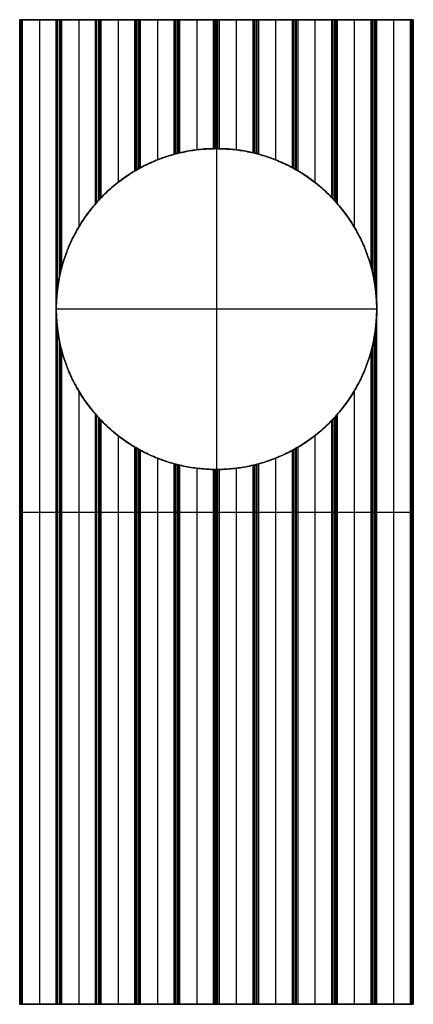
# Model space of a CAD drawing. Units: millimetres. Extents: x 108044 to 109144, y -44502 to -41752.
import ezdxf

# ---------------------------------------------------------------- set-up
doc = ezdxf.new("R2010")
doc.units = ezdxf.units.MM
doc.layers.add('SOLSTICE', color=7, linetype='Continuous', true_color=0x000000)

# ---------------------------------------------------------------- blocks, each defined once
blk = doc.blocks.new('SOLSTICE')
at = {"layer": 'SOLSTICE'}
for p, q in [((0, 2750, -4), (0, 2750)), ((0, 2750), (0, 0)), ((0, 0, -4), (0, 2750, -4)), ((0, 0, -2), (0, 2750, -2)), ((0, 2750, -4), (0, 2750)), ((0, 2750), (8, 2750, 8)), ((1100, 2750, -4), (0, 2750, -4)), ((0, 2750), (0, 0)), ((8, 2750, 8), (0, 2750)), ((0, 2750, -4), (0, 0, -4)), ((1100, 2750, -4), (0, 2750, -4)), ((2, 2750, 2), (108, 2750, 2)), ((4, 0, 4), (4, 2750, 4)), ((8, 2750, 8), (102, 2750, 8)), ((8, 2750, 8), (102, 2750, 8)), ((8, 0, 8), (8, 2750, 8)), ((8, 0, 8), (8, 2750, 8)), ((55, 2750, 8), (55, 0, 8)), ((102, 2750, 8), (110, 2750)), ((102, 2750, 8), (102, 0, 8)), ((102, 0, 8), (102, 2750, 8)), ((102, 2750, 8), (110, 2750)), ((106, 2001.7, 4), (106, 2750, 4)), ((110, 2750), (118, 2750, 8)), ((110, 2750), (110, 2026.3)), ((118, 2750, 8), (110, 2750)), ((110, 2750), (110, 2026.3)), ((112, 2750, 2), (218, 2750, 2)), ((114, 2045, 4), (114, 2750, 4)), ((118, 2750, 8), (212, 2750, 8)), ((118, 2060.7, 8), (118, 2750, 8)), ((118, 2750, 8), (212, 2750, 8)), ((118, 2060.7, 8), (118, 2750, 8)), ((165, 2750, 8), (165, 2171.1, 8)), ((212, 2750, 8), (220, 2750)), ((212, 2750, 8), (220, 2750)), ((212, 2236, 8), (212, 2750, 8)), ((212, 2750, 8), (212, 2236, 8)), ((216, 2240.6, 4), (216, 2750, 4)), ((220, 2750), (228, 2750, 8)), ((220, 2750), (220, 2245)), ((228, 2750, 8), (220, 2750)), ((220, 2750), (220, 2245)), ((222, 2750, 2), (328, 2750, 2)), ((224, 2249.3, 4), (224, 2750, 4)), ((228, 2750, 8), (322, 2750, 8)), ((228, 2253.5, 8), (228, 2750, 8)), ((228, 2750, 8), (322, 2750, 8)), ((228, 2253.5, 8), (228, 2750, 8)), ((275, 2750, 8), (275, 2295.7, 8)), ((322, 2750, 8), (330, 2750)), ((322, 2750, 8), (330, 2750)), ((322, 2327.6, 8), (322, 2750, 8)), ((322, 2750, 8), (322, 2327.6, 8)), ((326, 2330, 4), (326, 2750, 4)), ((330, 2750), (338, 2750, 8)), ((330, 2750), (330, 2332.3)), ((338, 2750, 8), (330, 2750)), ((330, 2750), (330, 2332.3)), ((332, 2750, 2), (438, 2750, 2)), ((334, 2334.5, 4), (334, 2750, 4)), ((338, 2750, 8), (432, 2750, 8)), ((338, 2336.7, 8), (338, 2750, 8)), ((338, 2750, 8), (432, 2750, 8)), ((338, 2336.7, 8), (338, 2750, 8)), ((385, 2750, 8), (385, 2358.5, 8)), ((432, 2750, 8), (440, 2750)), ((432, 2750, 8), (440, 2750)), ((432, 2374.2, 8), (432, 2750, 8)), ((432, 2750, 8), (432, 2374.2, 8)), ((436, 2375.3, 4), (436, 2750, 4)), ((440, 2750), (448, 2750, 8)), ((440, 2750), (440, 2376.3)), ((448, 2750, 8), (440, 2750)), ((440, 2750), (440, 2376.3)), ((442, 2750, 2), (548, 2750, 2)), ((444, 2377.3, 4), (444, 2750, 4)), ((448, 2750, 8), (542, 2750, 8)), ((448, 2378.2, 8), (448, 2750, 8)), ((448, 2750, 8), (542, 2750, 8)), ((448, 2378.2, 8), (448, 2750, 8)), ((495, 2750, 8), (495, 2386.6, 8)), ((542, 2750, 8), (550, 2750)), ((542, 2750, 8), (550, 2750)), ((542, 2389.9, 8), (542, 2750, 8)), ((542, 2750, 8), (542, 2389.9, 8)), ((546, 2390, 4), (546, 2750, 4)), ((550, 2750), (558, 2750, 8)), ((550, 2750, -4), (550, 2750)), ((550, 2750), (550, 2390)), ((558, 2750, 8), (550, 2750)), ((550, 2750), (550, 2390)), ((550, 2390, -4), (550, 2750, -4)), ((552, 2750, 2), (658, 2750, 2)), ((554, 2390, 4), (554, 2750, 4)), ((558, 2750, 8), (652, 2750, 8)), ((558, 2389.9, 8), (558, 2750, 8)), ((558, 2750, 8), (652, 2750, 8)), ((558, 2389.9, 8), (558, 2750, 8)), ((605, 2750, 8), (605, 2386.6, 8)), ((652, 2750, 8), (660, 2750)), ((652, 2750, 8), (660, 2750)), ((652, 2378.2, 8), (652, 2750, 8)), ((652, 2750, 8), (652, 2378.2, 8)), ((656, 2377.3, 4), (656, 2750, 4)), ((660, 2750), (668, 2750, 8)), ((660, 2750), (660, 2376.3)), ((668, 2750, 8), (660, 2750)), ((660, 2750), (660, 2376.3)), ((662, 2750, 2), (768, 2750, 2)), ((664, 2375.3, 4), (664, 2750, 4)), ((668, 2750, 8), (762, 2750, 8)), ((668, 2374.2, 8), (668, 2750, 8)), ((668, 2750, 8), (762, 2750, 8)), ((668, 2374.2, 8), (668, 2750, 8)), ((715, 2750, 8), (715, 2358.5, 8)), ((762, 2750, 8), (770, 2750)), ((762, 2750, 8), (770, 2750)), ((762, 2336.7, 8), (762, 2750, 8)), ((762, 2750, 8), (762, 2336.7, 8)), ((766, 2334.5, 4), (766, 2750, 4)), ((770, 2750), (778, 2750, 8)), ((770, 2750), (770, 2332.3)), ((778, 2750, 8), (770, 2750)), ((770, 2750), (770, 2332.3)), ((772, 2750, 2), (878, 2750, 2)), ((774, 2330, 4), (774, 2750, 4)), ((778, 2750, 8), (872, 2750, 8)), ((778, 2327.6, 8), (778, 2750, 8)), ((778, 2750, 8), (872, 2750, 8)), ((778, 2327.6, 8), (778, 2750, 8)), ((825, 2750, 8), (825, 2295.7, 8)), ((872, 2750, 8), (880, 2750)), ((872, 2750, 8), (880, 2750)), ((872, 2253.5, 8), (872, 2750, 8)), ((872, 2750, 8), (872, 2253.5, 8)), ((876, 2249.3, 4), (876, 2750, 4)), ((880, 2750), (888, 2750, 8)), ((880, 2750), (880, 2245)), ((888, 2750, 8), (880, 2750)), ((880, 2750), (880, 2245)), ((882, 2750, 2), (988, 2750, 2)), ((884, 2240.6, 4), (884, 2750, 4)), ((888, 2750, 8), (982, 2750, 8)), ((888, 2236, 8), (888, 2750, 8)), ((888, 2750, 8), (982, 2750, 8)), ((888, 2236, 8), (888, 2750, 8)), ((935, 2750, 8), (935, 2171.1, 8)), ((982, 2750, 8), (990, 2750)), ((982, 2750, 8), (990, 2750)), ((982, 2060.7, 8), (982, 2750, 8)), ((982, 2750, 8), (982, 2060.7, 8)), ((986, 2045, 4), (986, 2750, 4)), ((990, 2750), (998, 2750, 8)), ((990, 2750), (990, 2026.3)), ((998, 2750, 8), (990, 2750)), ((990, 2750), (990, 2026.3)), ((992, 2750, 2), (1098, 2750, 2)), ((994, 2001.7, 4), (994, 2750, 4)), ((998, 2750, 8), (1092, 2750, 8)), ((998, 2750, 8), (1092, 2750, 8)), ((998, 0, 8), (998, 2750, 8)), ((998, 0, 8), (998, 2750, 8)), ((1045, 2750, 8), (1045, 0, 8)), ((1092, 2750, 8), (1100, 2750)), ((1092, 2750, 8), (1092, 0, 8)), ((1092, 0, 8), (1092, 2750, 8)), ((1092, 2750, 8), (1100, 2750)), ((1096, 0, 4), (1096, 2750, 4)), ((1100, 2750, -4), (1100, 2750)), ((1100, 2750), (1100, 0)), ((1100, 0, -4), (1100, 2750, -4)), ((1100, 0, -2), (1100, 2750, -2)), ((1100, 2750), (1100, 2750, -4)), ((1100, 2750), (1100, 0)), ((1100, 0, -4), (1100, 2750, -4)), ((106, 0, 4), (106, 1882.3, 4)), ((994, 0, 4), (994, 1882.3, 4)), ((110, 1857.7), (110, 0)), ((110, 1857.7), (110, 0)), ((990, 1857.7), (990, 0)), ((990, 1857.7), (990, 0)), ((114, 0, 4), (114, 1839, 4)), ((118, 0, 8), (118, 1823.4, 8)), ((118, 0, 8), (118, 1823.4, 8)), ((982, 0, 8), (982, 1823.4, 8)), ((982, 1823.4, 8), (982, 0, 8)), ((986, 0, 4), (986, 1839, 4)), ((165, 1712.9, 8), (165, 0, 8)), ((935, 1712.9, 8), (935, 0, 8)), ((212, 0, 8), (212, 1648, 8)), ((212, 1648, 8), (212, 0, 8)), ((216, 0, 4), (216, 1643.4, 4)), ((220, 1639), (220, 0)), ((220, 1639), (220, 0)), ((224, 0, 4), (224, 1634.7, 4)), ((228, 0, 8), (228, 1630.5, 8)), ((228, 0, 8), (228, 1630.5, 8)), ((872, 0, 8), (872, 1630.5, 8)), ((872, 1630.5, 8), (872, 0, 8)), ((876, 0, 4), (876, 1634.7, 4)), ((880, 1639), (880, 0)), ((880, 1639), (880, 0)), ((884, 0, 4), (884, 1643.4, 4)), ((888, 0, 8), (888, 1648, 8)), ((888, 0, 8), (888, 1648, 8)), ((275, 1588.3, 8), (275, 0, 8)), ((825, 1588.3, 8), (825, 0, 8)), ((322, 0, 8), (322, 1556.4, 8)), ((322, 1556.4, 8), (322, 0, 8)), ((326, 0, 4), (326, 1554, 4)), ((330, 1551.7), (330, 0)), ((330, 1551.7), (330, 0)), ((334, 0, 4), (334, 1549.5, 4)), ((338, 0, 8), (338, 1547.3, 8)), ((338, 0, 8), (338, 1547.3, 8)), ((762, 0, 8), (762, 1547.3, 8)), ((762, 1547.3, 8), (762, 0, 8)), ((766, 0, 4), (766, 1549.5, 4)), ((770, 1551.7), (770, 0)), ((770, 1551.7), (770, 0)), ((774, 0, 4), (774, 1554, 4)), ((778, 0, 8), (778, 1556.4, 8)), ((778, 0, 8), (778, 1556.4, 8)), ((385, 1525.5, 8), (385, 0, 8)), ((715, 1525.5, 8), (715, 0, 8)), ((432, 0, 8), (432, 1509.8, 8)), ((432, 1509.8, 8), (432, 0, 8)), ((436, 0, 4), (436, 1508.8, 4)), ((440, 1507.7), (440, 0)), ((440, 1507.7), (440, 0)), ((444, 0, 4), (444, 1506.7, 4)), ((448, 0, 8), (448, 1505.8, 8)), ((448, 0, 8), (448, 1505.8, 8)), ((495, 1497.4, 8), (495, 0, 8)), ((542, 0, 8), (542, 1494.1, 8)), ((542, 1494.1, 8), (542, 0, 8)), ((546, 0, 4), (546, 1494, 4)), ((550, 1494), (550, 0)), ((550, 1494), (550, 0)), ((550, 0, -4), (550, 1494, -4)), ((554, 0, 4), (554, 1494, 4)), ((558, 0, 8), (558, 1494.1, 8)), ((558, 0, 8), (558, 1494.1, 8)), ((605, 1497.4, 8), (605, 0, 8)), ((652, 0, 8), (652, 1505.8, 8)), ((652, 1505.8, 8), (652, 0, 8)), ((656, 0, 4), (656, 1506.7, 4)), ((660, 1507.7), (660, 0)), ((660, 1507.7), (660, 0)), ((664, 0, 4), (664, 1508.8, 4)), ((668, 0, 8), (668, 1509.8, 8)), ((668, 0, 8), (668, 1509.8, 8)), ((8, 1375, 8), (102, 1375, 8)), ((110, 1375), (102, 1375, 8)), ((110, 1375), (118, 1375, 8)), ((118, 1375, 8), (212, 1375, 8)), ((220, 1375), (212, 1375, 8)), ((220, 1375), (228, 1375, 8)), ((228, 1375, 8), (322, 1375, 8)), ((330, 1375), (322, 1375, 8)), ((330, 1375), (338, 1375, 8)), ((0, 1375, -4), (0, 1375)), ((0, 1375), (8, 1375, 8)), ((0, 1375, -4), (1100, 1375, -4)), ((338, 1375, 8), (432, 1375, 8)), ((440, 1375), (432, 1375, 8)), ((440, 1375), (448, 1375, 8)), ((448, 1375, 8), (542, 1375, 8)), ((550, 1375), (542, 1375, 8)), ((550, 1375), (558, 1375, 8)), ((558, 1375, 8), (652, 1375, 8)), ((660, 1375), (652, 1375, 8)), ((660, 1375), (668, 1375, 8)), ((668, 1375, 8), (762, 1375, 8)), ((770, 1375), (762, 1375, 8)), ((770, 1375), (778, 1375, 8)), ((778, 1375, 8), (872, 1375, 8)), ((880, 1375), (872, 1375, 8)), ((880, 1375), (888, 1375, 8)), ((888, 1375, 8), (982, 1375, 8)), ((990, 1375), (982, 1375, 8)), ((990, 1375), (998, 1375, 8)), ((998, 1375, 8), (1092, 1375, 8)), ((1100, 1375), (1092, 1375, 8)), ((1100, 1375, -4), (1100, 1375)), ((0, 0), (0, 0, -4)), ((0, 0, -4), (0, 0)), ((0, 0), (8, 0, 8)), ((1100, 0, -4), (0, 0, -4)), ((0, 0), (8, 0, 8)), ((0, 0, -4), (1100, 0, -4)), ((2, 0, 2), (108, 0, 2)), ((8, 0, 8), (102, 0, 8)), ((102, 0, 8), (8, 0, 8)), ((102, 0, 8), (110, 0)), ((110, 0), (102, 0, 8)), ((110, 0), (118, 0, 8)), ((110, 0), (118, 0, 8)), ((112, 0, 2), (218, 0, 2)), ((118, 0, 8), (212, 0, 8)), ((212, 0, 8), (118, 0, 8)), ((212, 0, 8), (220, 0)), ((220, 0), (212, 0, 8)), ((220, 0), (228, 0, 8)), ((220, 0), (228, 0, 8)), ((222, 0, 2), (328, 0, 2)), ((228, 0, 8), (322, 0, 8)), ((322, 0, 8), (228, 0, 8)), ((322, 0, 8), (330, 0)), ((330, 0), (322, 0, 8)), ((330, 0), (338, 0, 8)), ((330, 0), (338, 0, 8)), ((332, 0, 2), (438, 0, 2)), ((338, 0, 8), (432, 0, 8)), ((432, 0, 8), (338, 0, 8)), ((432, 0, 8), (440, 0)), ((440, 0), (432, 0, 8)), ((440, 0), (448, 0, 8)), ((440, 0), (448, 0, 8)), ((442, 0, 2), (548, 0, 2)), ((448, 0, 8), (542, 0, 8)), ((542, 0, 8), (448, 0, 8)), ((542, 0, 8), (550, 0)), ((550, 0), (542, 0, 8)), ((550, 0), (558, 0, 8)), ((550, 0, -4), (550, 0)), ((550, 0), (558, 0, 8)), ((552, 0, 2), (658, 0, 2)), ((558, 0, 8), (652, 0, 8)), ((652, 0, 8), (558, 0, 8)), ((652, 0, 8), (660, 0)), ((660, 0), (652, 0, 8)), ((660, 0), (668, 0, 8)), ((660, 0), (668, 0, 8)), ((662, 0, 2), (768, 0, 2)), ((668, 0, 8), (762, 0, 8)), ((762, 0, 8), (668, 0, 8)), ((762, 0, 8), (770, 0)), ((770, 0), (762, 0, 8)), ((770, 0), (778, 0, 8)), ((770, 0), (778, 0, 8)), ((772, 0, 2), (878, 0, 2)), ((778, 0, 8), (872, 0, 8)), ((872, 0, 8), (778, 0, 8)), ((872, 0, 8), (880, 0)), ((880, 0), (872, 0, 8)), ((880, 0), (888, 0, 8)), ((880, 0), (888, 0, 8)), ((882, 0, 2), (988, 0, 2)), ((888, 0, 8), (982, 0, 8)), ((982, 0, 8), (888, 0, 8)), ((982, 0, 8), (990, 0)), ((990, 0), (982, 0, 8)), ((990, 0), (998, 0, 8)), ((990, 0), (998, 0, 8)), ((992, 0, 2), (1098, 0, 2)), ((998, 0, 8), (1092, 0, 8)), ((1092, 0, 8), (998, 0, 8)), ((1092, 0, 8), (1100, 0)), ((1100, 0), (1092, 0, 8)), ((1100, 0), (1100, 0, -4)), ((1100, 0), (1100, 0, -4))]:
    blk.add_line(p, q, dxfattribs=at)
at = {"layer": 'SOLSTICE', "extrusion": (0, 0, -1)}
blk.add_circle((-550, 1942), 448, dxfattribs=at)
at = {"layer": 'SOLSTICE'}
for start, end in [(105.2716, 118.2434), (91.0232, 103.1605), (76.8395, 88.9768), (61.7566, 74.7284), (120.5927, 135.9518), (44.0482, 59.4073), (138.979, 164.6426), (15.3574, 41.021), (195.3574, 221.021), (318.979, 344.6426), (224.0482, 239.4073), (300.5927, 315.9518), (241.7566, 254.7284), (285.2716, 298.2434), (256.8395, 268.9768), (271.0232, 283.1605)]:
    blk.add_arc((550, 1942, 8), 448, start, end, dxfattribs=at)
for points, knots in [([(550, 2390, -4), (998, 2390, -4), (998, 1942, -4), (998, 1494, -4), (550, 1494, -4), (102, 1494, -4), (102, 1942, -4), (102, 2390, -4), (550, 2390, -4)], [0, 0, 0, 703.711858, 703.711858, 1407.423717, 1407.423717, 2111.135575, 2111.135575, 2814.847433, 2814.847433, 2814.847433]), ([(550, 2389.9, -4), (102, 2389.9, -4), (102, 1941.9, -4), (102, 1493.9, -4), (550, 1493.9, -4), (998, 1493.9, -4), (998, 1941.9, -4), (998, 2389.9, -4), (550, 2389.9, -4)], [-2814.847433, -2814.847433, -2814.847433, -2111.135575, -2111.135575, -1407.423717, -1407.423717, -703.711858, -703.711858, 0, 0, 0]), ([(550, 2389.9, 8), (998, 2389.9, 8), (998, 1941.9, 8), (998, 1493.9, 8), (550, 1493.9, 8), (102, 1493.9, 8), (102, 1941.9, 8), (102, 2389.9, 8), (550, 2389.9, 8)], [0, 0, 0, 703.711858, 703.711858, 1407.423717, 1407.423717, 2111.135575, 2111.135575, 2814.847433, 2814.847433, 2814.847433]), ([(550, 2389.9, -4), (102, 2389.9, -4), (102, 1941.9, -4), (102, 1493.9, -4), (550, 1493.9, -4), (998, 1493.9, -4), (998, 1941.9, -4), (998, 2389.9, -4), (550, 2389.9, -4)], [-2814.847433, -2814.847433, -2814.847433, -2111.135575, -2111.135575, -1407.423717, -1407.423717, -703.711858, -703.711858, 0, 0, 0]), ([(550, 2389.9, 8), (998, 2389.9, 8), (998, 1941.9, 8), (998, 1493.9, 8), (550, 1493.9, 8), (102, 1493.9, 8), (102, 1941.9, 8), (102, 2389.9, 8), (550, 2389.9, 8)], [0, 0, 0, 703.711858, 703.711858, 1407.423717, 1407.423717, 2111.135575, 2111.135575, 2814.847433, 2814.847433, 2814.847433]), ([(550, 2389.9, -4), (102, 2389.9, -4), (102, 1941.9, -4), (102, 1493.9, -4), (550, 1493.9, -4), (998, 1493.9, -4), (998, 1941.9, -4), (998, 2389.9, -4), (550, 2389.9, -4)], [-2814.847433, -2814.847433, -2814.847433, -2111.135575, -2111.135575, -1407.423717, -1407.423717, -703.711858, -703.711858, 0, 0, 0]), ([(550, 2389.9, 8), (998, 2389.9, 8), (998, 1941.9, 8), (998, 1493.9, 8), (550, 1493.9, 8), (102, 1493.9, 8), (102, 1941.9, 8), (102, 2389.9, 8), (550, 2389.9, 8)], [0, 0, 0, 703.711858, 703.711858, 1407.423717, 1407.423717, 2111.135575, 2111.135575, 2814.847433, 2814.847433, 2814.847433]), ([(550, 2389.9, -4), (102, 2389.9, -4), (102, 1941.9, -4), (102, 1493.9, -4), (550, 1493.9, -4), (998, 1493.9, -4), (998, 1941.9, -4), (998, 2389.9, -4), (550, 2389.9, -4)], [-2814.847433, -2814.847433, -2814.847433, -2111.135575, -2111.135575, -1407.423717, -1407.423717, -703.711858, -703.711858, 0, 0, 0]), ([(550, 2389.9, 8), (102, 2389.9, 8), (102, 1941.9, 8), (102, 1493.9, 8), (550, 1493.9, 8), (998, 1493.9, 8), (998, 1941.9, 8), (998, 2389.9, 8), (550, 2389.9, 8)], [-2814.847433, -2814.847433, -2814.847433, -2111.135575, -2111.135575, -1407.423717, -1407.423717, -703.711858, -703.711858, 0, 0, 0])]:
    blk.add_rational_spline(points, [1, 0.707106781187, 1, 0.707106781187, 1, 0.707106781187, 1, 0.707106781187, 1], degree=2, knots=knots, dxfattribs=at)
for points, degree in [([(440, 2376.3), (437.3, 2375.6, 2.7), (434.7, 2374.9, 5.3), (432, 2374.2, 8)], 3), ([(440, 2376.3), (442.7, 2377, 2.7), (445.3, 2377.6, 5.3), (448, 2378.2, 8)], 3), ([(550, 2390), (547.3, 2390, 2.7), (544.7, 2390, 5.3), (542, 2389.9, 8)], 3), ([(550, 2390), (552.7, 2390, 2.7), (555.3, 2390, 5.3), (558, 2389.9, 8)], 3), ([(550, 2389.9, 8), (550, 2389.9, 2), (550, 2389.9, -4)], 2), ([(550, 2389.9, 8), (550, 2389.9, 2), (550, 2389.9, -4)], 2), ([(550, 2389.9, 8), (550, 2389.9, 2), (550, 2389.9, -4)], 2), ([(550, 2389.9, -4), (550, 1941.9, -4), (550, 1493.9, -4)], 2), ([(550, 2389.9, 8), (550, 1941.9, 8), (550, 1493.9, 8)], 2), ([(660, 2376.3), (657.3, 2377, 2.7), (654.7, 2377.6, 5.3), (652, 2378.2, 8)], 3), ([(660, 2376.3), (662.7, 2375.6, 2.7), (665.3, 2374.9, 5.3), (668, 2374.2, 8)], 3), ([(330, 2332.3), (327.3, 2330.8, 2.7), (324.7, 2329.2, 5.3), (322, 2327.6, 8)], 3), ([(330, 2332.3), (332.7, 2333.8, 2.7), (335.3, 2335.2, 5.3), (338, 2336.7, 8)], 3), ([(770, 2332.3), (767.3, 2333.8, 2.7), (764.7, 2335.2, 5.3), (762, 2336.7, 8)], 3), ([(770, 2332.3), (772.7, 2330.8, 2.7), (775.3, 2329.2, 5.3), (778, 2327.6, 8)], 3), ([(220, 2245), (217.3, 2242.1, 2.7), (214.6, 2239.1, 5.4), (212, 2236, 8)], 3), ([(220, 2245), (222.6, 2247.9, 2.6), (225.3, 2250.7, 5.3), (228, 2253.5, 8)], 3), ([(880, 2245), (877.4, 2247.9, 2.6), (874.7, 2250.7, 5.3), (872, 2253.5, 8)], 3), ([(880, 2245), (882.7, 2242.1, 2.7), (885.4, 2239.1, 5.4), (888, 2236, 8)], 3), ([(102, 1941.9, 8), (102, 1941.9, 2), (102, 1941.9, -4)], 2), ([(102, 1941.9, -4), (102, 1941.9, 2), (102, 1941.9, 8)], 2), ([(102, 1941.9, -4), (102, 1941.9, 2), (102, 1941.9, 8)], 2), ([(998, 1941.9, -4), (550, 1941.9, -4), (102, 1941.9, -4)], 2), ([(998, 1941.9, 8), (550, 1941.9, 8), (102, 1941.9, 8)], 2), ([(998, 1941.9, 8), (998, 1941.9, 2), (998, 1941.9, -4)], 2), ([(998, 1941.9, -4), (998, 1941.9, 2), (998, 1941.9, 8)], 2), ([(998, 1941.9, -4), (998, 1941.9, 2), (998, 1941.9, 8)], 2), ([(212, 1648, 8), (214.6, 1644.9, 5.4), (217.3, 1642, 2.7), (220, 1639)], 3), ([(228, 1630.5, 8), (225.3, 1633.3, 5.3), (222.6, 1636.1, 2.6), (220, 1639)], 3), ([(872, 1630.5, 8), (874.7, 1633.3, 5.3), (877.4, 1636.1, 2.6), (880, 1639)], 3), ([(888, 1648, 8), (885.4, 1644.9, 5.4), (882.7, 1642, 2.7), (880, 1639)], 3), ([(322, 1556.4, 8), (324.7, 1554.8, 5.3), (327.3, 1553.3, 2.7), (330, 1551.7)], 3), ([(338, 1547.3, 8), (335.3, 1548.8, 5.3), (332.7, 1550.2, 2.7), (330, 1551.7)], 3), ([(762, 1547.3, 8), (764.7, 1548.8, 5.3), (767.3, 1550.2, 2.7), (770, 1551.7)], 3), ([(778, 1556.4, 8), (775.3, 1554.8, 5.3), (772.7, 1553.3, 2.7), (770, 1551.7)], 3), ([(432, 1509.8, 8), (434.7, 1509.1, 5.3), (437.3, 1508.4, 2.7), (440, 1507.7)], 3), ([(448, 1505.8, 8), (445.3, 1506.4, 5.3), (442.7, 1507, 2.7), (440, 1507.7)], 3), ([(542, 1494.1, 8), (544.7, 1494, 5.3), (547.3, 1494, 2.7), (550, 1494)], 3), ([(558, 1494.1, 8), (555.3, 1494, 5.3), (552.7, 1494, 2.7), (550, 1494)], 3), ([(550, 1493.9, 8), (550, 1493.9, 2), (550, 1493.9, -4)], 2), ([(550, 1493.9, -4), (550, 1493.9, 2), (550, 1493.9, 8)], 2), ([(550, 1493.9, -4), (550, 1493.9, 2), (550, 1493.9, 8)], 2), ([(652, 1505.8, 8), (654.7, 1506.4, 5.3), (657.3, 1507, 2.7), (660, 1507.7)], 3), ([(668, 1509.8, 8), (665.3, 1509.1, 5.3), (662.7, 1508.4, 2.7), (660, 1507.7)], 3)]:
    blk.add_open_spline(points, degree=degree, dxfattribs=at)
for points, knots in [([(110, 2026.3), (110.3, 2027.7, 0.3), (110.6, 2029.2, 0.6), (111.2, 2032.1, 1.2), (111.5, 2033.5, 1.5), (112.1, 2036.4, 2.1), (112.4, 2037.9, 2.4), (113, 2040.7, 3), (113.3, 2042.2, 3.3), (114.3, 2046.5, 4.3), (115, 2049.3, 5), (116.5, 2055, 6.5), (117.2, 2057.8, 7.2), (118, 2060.7, 8)], [0, 0, 0, 0, 4.525765, 4.525765, 9.051685, 9.051685, 13.577757, 13.577757, 18.103981, 18.103981, 27.157057, 27.157057, 36.210115, 36.210115, 36.210115, 36.210115]), ([(990, 2026.3), (989.7, 2027.7, 0.3), (989.4, 2029.2, 0.6), (988.8, 2032.1, 1.2), (988.5, 2033.5, 1.5), (987.9, 2036.4, 2.1), (987.6, 2037.9, 2.4), (987, 2040.7, 3), (986.7, 2042.2, 3.3), (985.7, 2046.5, 4.3), (985, 2049.3, 5), (983.5, 2055, 6.5), (982.8, 2057.8, 7.2), (982, 2060.7, 8)], [0, 0, 0, 0, 4.525765, 4.525765, 9.051685, 9.051685, 13.577757, 13.577757, 18.103981, 18.103981, 27.157057, 27.157057, 36.210115, 36.210115, 36.210115, 36.210115]), ([(110, 2026.3), (109.7, 2024.6, 0.3), (109.4, 2022.8, 0.6), (108.7, 2019.4, 1.3), (108.4, 2017.7, 1.6), (107.9, 2014.2, 2.1), (107.6, 2012.5, 2.4), (107, 2009, 3), (106.8, 2007.3, 3.2), (106.3, 2003.8, 3.7), (106, 2002, 4), (105.6, 1998.6, 4.4), (105.4, 1996.8, 4.6), (105.1, 1994.2, 4.9), (104.9, 1993.3, 5.1), (104.7, 1991.5, 5.3), (104.7, 1990.7, 5.3), (104.5, 1988.9, 5.5), (104.4, 1988, 5.6), (104.2, 1986.3, 5.8), (104.1, 1985.4, 5.9), (103.9, 1983.6, 6.1), (103.9, 1982.8, 6.1), (103.7, 1981, 6.3), (103.6, 1980.1, 6.4), (103.5, 1978.3, 6.5), (103.4, 1977.5, 6.6), (103.3, 1975.7, 6.7), (103.2, 1974.8, 6.8), (102.9, 1970.4, 7.1), (102.7, 1966.9, 7.3), (102.4, 1961.5, 7.6), (102.4, 1959.8, 7.6), (102.2, 1956.2, 7.8), (102.2, 1954.4, 7.8), (102.1, 1951.8, 7.9), (102.1, 1950.9, 7.9), (102.1, 1949.1, 7.9), (102, 1948.2, 8), (102, 1946.9, 8), (102, 1946.4, 8), (102, 1945.6, 8), (102, 1945.1, 8), (102, 1944.2, 8), (102, 1943.8, 8), (102, 1942.9, 8), (102, 1942.4, 8), (102, 1942, 8), (102, 1941.6, 8), (102, 1941.1, 8), (102, 1940.2, 8), (102, 1939.8, 8), (102, 1938.9, 8), (102, 1938.5, 8), (102, 1937.6, 8), (102, 1937.1, 8), (102, 1935.8, 8), (102.1, 1934.9, 7.9), (102.1, 1933.1, 7.9), (102.1, 1932.2, 7.9), (102.2, 1929.6, 7.8), (102.2, 1927.8, 7.8), (102.4, 1924.2, 7.6), (102.4, 1922.5, 7.6), (102.7, 1917.2, 7.3), (102.9, 1913.6, 7.1), (103.2, 1909.2, 6.8), (103.3, 1908.3, 6.7), (103.4, 1906.5, 6.6), (103.5, 1905.7, 6.5), (103.6, 1903.9, 6.4), (103.7, 1903, 6.3), (103.9, 1901.3, 6.1), (103.9, 1900.4, 6.1), (104.1, 1898.6, 5.9), (104.2, 1897.7, 5.8), (104.4, 1896, 5.6), (104.5, 1895.1, 5.5), (104.7, 1893.3, 5.3), (104.7, 1892.5, 5.3), (104.9, 1890.7, 5.1), (105.1, 1889.8, 4.9), (105.4, 1887.2, 4.6), (105.6, 1885.5, 4.4), (106, 1882, 4), (106.3, 1880.2, 3.7), (106.8, 1876.7, 3.2), (107, 1875, 3), (107.6, 1871.5, 2.4), (107.9, 1869.8, 2.1), (108.4, 1866.3, 1.6), (108.7, 1864.6, 1.3), (109.4, 1861.2, 0.6), (109.7, 1859.4, 0.3), (110, 1857.7)], [0, 0, 0, 0, 5.327852, 5.327852, 10.65596, 10.65596, 15.98433, 15.98433, 21.312961, 21.312961, 26.641888, 26.641888, 31.971083, 31.971083, 34.635856, 34.635856, 37.300663, 37.300663, 39.965504, 39.965504, 42.630379, 42.630379, 45.295377, 45.295377, 47.96041, 47.96041, 50.625477, 50.625477, 53.290578, 53.290578, 63.951794, 63.951794, 69.281996, 69.281996, 74.61248, 74.61248, 77.277905, 77.277905, 79.943365, 79.943365, 81.276117, 81.276117, 82.608874, 82.608874, 83.941636, 83.941636, 85.274402, 85.274402, 85.274402, 86.606558, 86.606558, 87.938718, 87.938718, 89.270882, 89.270882, 90.603051, 90.603051, 93.267388, 93.267388, 95.93176, 95.93176, 101.260491, 101.260491, 106.589505, 106.589505, 117.248905, 117.248905, 119.913588, 119.913588, 122.578305, 122.578305, 125.243057, 125.243057, 127.907844, 127.907844, 130.572577, 130.572577, 133.237345, 133.237345, 135.902146, 135.902146, 138.566982, 138.566982, 143.896639, 143.896639, 149.226567, 149.226567, 154.556732, 154.556732, 159.887163, 159.887163, 165.217853, 165.217853, 170.548804, 170.548804, 170.548804, 170.548804]), ([(990, 2026.3), (990.3, 2024.6, 0.3), (990.6, 2022.8, 0.6), (991.3, 2019.4, 1.3), (991.6, 2017.7, 1.6), (992.1, 2014.2, 2.1), (992.4, 2012.5, 2.4), (993, 2009, 3), (993.2, 2007.3, 3.2), (993.7, 2003.8, 3.7), (994, 2002, 4), (994.4, 1998.6, 4.4), (994.6, 1996.8, 4.6), (994.9, 1994.2, 4.9), (995.1, 1993.3, 5.1), (995.3, 1991.5, 5.3), (995.3, 1990.7, 5.3), (995.5, 1988.9, 5.5), (995.6, 1988, 5.6), (995.8, 1986.3, 5.8), (995.9, 1985.4, 5.9), (996.1, 1983.6, 6.1), (996.1, 1982.8, 6.1), (996.3, 1981, 6.3), (996.4, 1980.1, 6.4), (996.5, 1978.3, 6.5), (996.6, 1977.5, 6.6), (996.7, 1975.7, 6.7), (996.8, 1974.8, 6.8), (997.1, 1970.4, 7.1), (997.3, 1966.9, 7.3), (997.6, 1961.5, 7.6), (997.6, 1959.8, 7.6), (997.8, 1956.2, 7.8), (997.8, 1954.4, 7.8), (997.9, 1951.8, 7.9), (997.9, 1950.9, 7.9), (997.9, 1949.1, 7.9), (998, 1948.2, 8), (998, 1946.9, 8), (998, 1946.4, 8), (998, 1945.6, 8), (998, 1945.1, 8), (998, 1944.2, 8), (998, 1943.8, 8), (998, 1942.9, 8), (998, 1942.4, 8), (998, 1942, 8), (998, 1941.6, 8), (998, 1941.1, 8), (998, 1940.2, 8), (998, 1939.8, 8), (998, 1938.9, 8), (998, 1938.5, 8), (998, 1937.6, 8), (998, 1937.1, 8), (998, 1935.8, 8), (997.9, 1934.9, 7.9), (997.9, 1933.1, 7.9), (997.9, 1932.2, 7.9), (997.8, 1929.6, 7.8), (997.8, 1927.8, 7.8), (997.6, 1924.2, 7.6), (997.6, 1922.5, 7.6), (997.3, 1917.2, 7.3), (997.1, 1913.6, 7.1), (996.8, 1909.2, 6.8), (996.7, 1908.3, 6.7), (996.6, 1906.5, 6.6), (996.5, 1905.7, 6.5), (996.4, 1903.9, 6.4), (996.3, 1903, 6.3), (996.1, 1901.3, 6.1), (996.1, 1900.4, 6.1), (995.9, 1898.6, 5.9), (995.8, 1897.7, 5.8), (995.6, 1896, 5.6), (995.5, 1895.1, 5.5), (995.3, 1893.3, 5.3), (995.3, 1892.5, 5.3), (995.1, 1890.7, 5.1), (994.9, 1889.8, 4.9), (994.6, 1887.2, 4.6), (994.4, 1885.5, 4.4), (994, 1882, 4), (993.7, 1880.2, 3.7), (993.2, 1876.7, 3.2), (993, 1875, 3), (992.4, 1871.5, 2.4), (992.1, 1869.8, 2.1), (991.6, 1866.3, 1.6), (991.3, 1864.6, 1.3), (990.6, 1861.2, 0.6), (990.3, 1859.4, 0.3), (990, 1857.7)], [0, 0, 0, 0, 5.327852, 5.327852, 10.65596, 10.65596, 15.98433, 15.98433, 21.312961, 21.312961, 26.641888, 26.641888, 31.971083, 31.971083, 34.635856, 34.635856, 37.300663, 37.300663, 39.965504, 39.965504, 42.630379, 42.630379, 45.295377, 45.295377, 47.96041, 47.96041, 50.625477, 50.625477, 53.290578, 53.290578, 63.951794, 63.951794, 69.281996, 69.281996, 74.61248, 74.61248, 77.277905, 77.277905, 79.943365, 79.943365, 81.276117, 81.276117, 82.608874, 82.608874, 83.941636, 83.941636, 85.274402, 85.274402, 85.274402, 86.606558, 86.606558, 87.938718, 87.938718, 89.270882, 89.270882, 90.603051, 90.603051, 93.267388, 93.267388, 95.93176, 95.93176, 101.260491, 101.260491, 106.589505, 106.589505, 117.248905, 117.248905, 119.913588, 119.913588, 122.578305, 122.578305, 125.243057, 125.243057, 127.907844, 127.907844, 130.572577, 130.572577, 133.237345, 133.237345, 135.902146, 135.902146, 138.566982, 138.566982, 143.896639, 143.896639, 149.226567, 149.226567, 154.556732, 154.556732, 159.887163, 159.887163, 165.217853, 165.217853, 170.548804, 170.548804, 170.548804, 170.548804]), ([(118, 1823.4, 8), (117.2, 1826.2, 7.2), (116.5, 1829, 6.5), (115, 1834.7, 5), (114.3, 1837.5, 4.3), (113.3, 1841.8, 3.3), (113, 1843.3, 3), (112.4, 1846.1, 2.4), (112.1, 1847.6, 2.1), (111.5, 1850.5, 1.5), (111.2, 1851.9, 1.2), (110.6, 1854.8, 0.6), (110.3, 1856.3, 0.3), (110, 1857.7)], [0, 0, 0, 0, 9.052451, 9.052451, 18.104921, 18.104921, 22.630992, 22.630992, 27.157213, 27.157213, 31.683587, 31.683587, 36.210115, 36.210115, 36.210115, 36.210115]), ([(990, 1857.7), (989.4, 1854.8, 0.6), (988.9, 1851.9, 1.1), (987.6, 1846.1, 2.4), (987, 1843.3, 3), (985.7, 1837.5, 4.3), (985, 1834.7, 5), (983.5, 1829, 6.5), (982.8, 1826.2, 7.2), (982, 1823.4, 8)], [0, 0, 0, 0, 9.052677, 9.052677, 18.105336, 18.105336, 27.157938, 27.157938, 36.210522, 36.210522, 36.210522, 36.210522])]:
    blk.add_open_spline(points, degree=3, knots=knots, dxfattribs=at)

msp = doc.modelspace()

# ---------------------------------------------------------------- block references
at = {"layer": 'SOLSTICE'}
msp.add_blockref('SOLSTICE', (108044.2, -44501.6, -867.4), dxfattribs=at)

doc.saveas('drawing.dxf')
